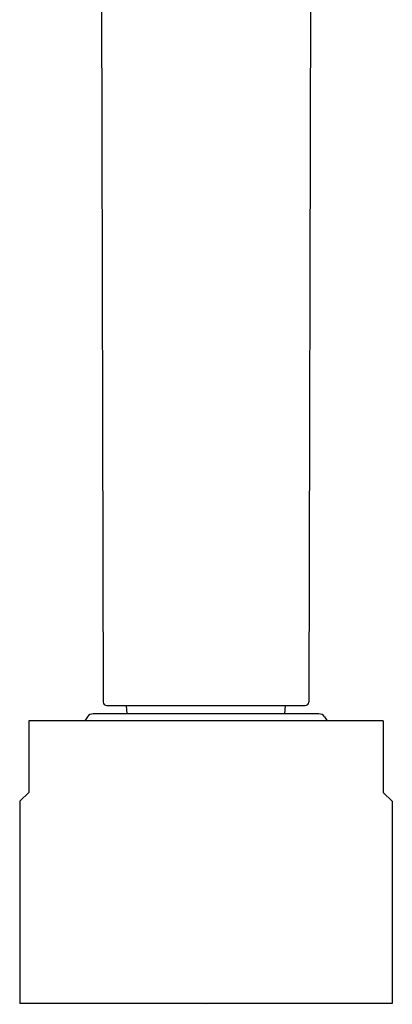
# Model space of a CAD drawing. Units: millimetres. Extents: x 4213.7 to 4228.6, y 217.4 to 228.2.
# Drawn here: x 4215.1 to 4217.1, y 217.4 to 222.8 of the extents above; entities that cross this region are included whole.
import ezdxf

# ---------------------------------------------------------------- set-up
doc = ezdxf.new("R2010")
doc.units = ezdxf.units.MM
doc.header["$LTSCALE"] = 0.64311
doc.header["$MEASUREMENT"] = 0
doc.layers.get('0').update_dxf_attribs({"color": 255, "linetype": 'CONTINUOUS'})
doc.layers.get('Defpoints').update_dxf_attribs({"linetype": 'CONTINUOUS'})
doc.styles.get("Standard").update_dxf_attribs({"font": 'txt', "width": 0.8})

msp = doc.modelspace()

# ---------------------------------------------------------------- linework, layer by layer
for p, q in [((4215.5309, 223.6098), (4215.5401, 219.0522)), ((4216.6806, 223.6098), (4216.6714, 219.0522)), ((4215.5603, 219.0325), (4216.6513, 219.0325)), ((4215.6719, 218.9875), (4215.6695, 219.0325)), ((4216.5397, 218.9875), (4216.542, 219.0325)), ((4217.0802, 218.9489), (4215.1314, 218.9489)), ((4215.1314, 218.9489), (4215.1314, 218.5552)), ((4215.454, 218.9705), (4215.4391, 218.9489)), ((4216.7252, 218.9875), (4215.4864, 218.9875)), ((4216.7576, 218.9705), (4216.7725, 218.9489)), ((4217.0802, 218.9489), (4217.0802, 218.5552)), ((4215.1314, 218.5552), (4215.0822, 218.506)), ((4217.0802, 218.5552), (4217.1294, 218.506)), ((4215.0822, 218.506), (4215.0822, 217.3938)), ((4217.1294, 218.506), (4217.1294, 217.3938)), ((4217.1294, 217.3938), (4215.0822, 217.3938))]:
    msp.add_line(p, q)
for centre, radius, start, end in [((4215.5612, 219.0536), 0.0211, 183.8135, 267.4296), ((4216.6504, 219.0536), 0.0211, 272.5704, 356.1865), ((4215.4864, 218.9481), 0.0394, 90, 145.3894), ((4216.7252, 218.9481), 0.0394, 34.6106, 90)]:
    msp.add_arc(centre, radius, start, end)

# ---------------------------------------------------------------- texts
at = {"layer": 'Defpoints'}
for tag, p, s in [('TRADENAME', (4216.1059, 217.3905), 'PURIST'), ('MODELNUMBER', (4216.1059, 217.3922), 'K-72636T-4'), ('PRODUCT', (4216.1059, 217.3889), 'BATH AND SHOWER FAUCET')]:
    msp.add_attdef(tag, p, s, height=0.001, dxfattribs=at)

doc.saveas('drawing.dxf')
